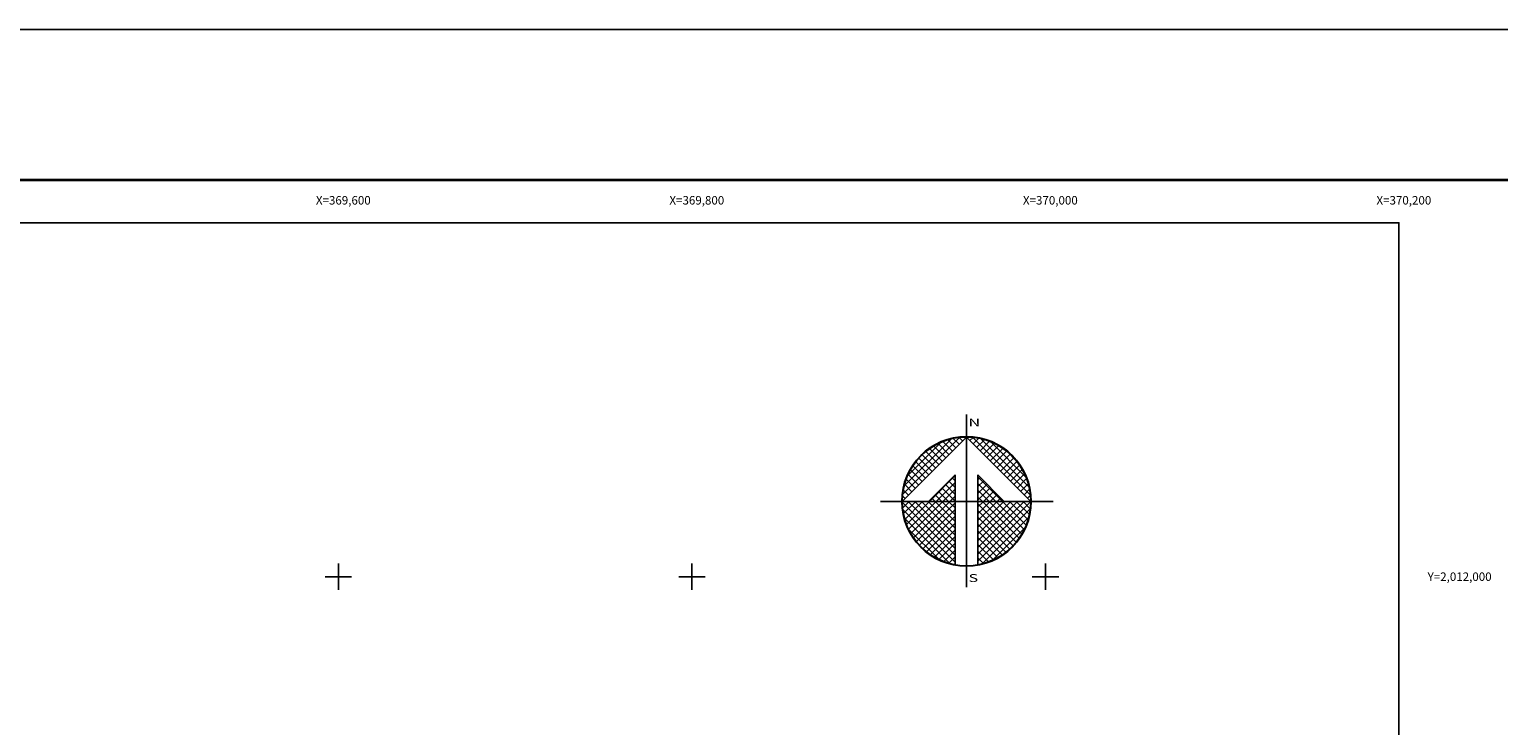
# Model space of a CAD drawing. Extents: x 368281 to 370681, y 2010509 to 2012309.
# Drawn here: x 369425 to 370256, y 2011916 to 2012309 of the extents above; entities that cross this region are included whole.
import ezdxf
from ezdxf.enums import TextEntityAlignment as Align

# ---------------------------------------------------------------- set-up
doc = ezdxf.new("R2010")
doc.units = 0
doc.header["$MEASUREMENT"] = 0
for name, color, linetype in [('CUDRO_PTS_GPS', 7, 'Continuous'), ('CVL_RET', 7, 'Continuous'), ('CVL_RET_TX', 2, 'Continuous'), ('CVL_RETUTM', 8, 'Continuous'), ('MARGEN', 7, 'Continuous'), ('NOR', 8, 'Continuous'), ('PLEAMAR_MAXIMA', 1, 'Continuous'), ('SOLAPA', 7, 'Continuous')]:
    doc.layers.add(name, color=color, linetype=linetype)
doc.styles.add('ROMANA1', font='ROMANA1.shx')
doc.styles.add('ROMAND', font='romand', dxfattribs={"height": 80})

# ---------------------------------------------------------------- blocks, each defined once
blk = doc.blocks.new('*X1')
at = {"color": 0}
for p, q in [((631618.14, 2545735.2), (631622.47, 2545739.53)), ((631618.25, 2545735.82), (631621.85, 2545739.42)), ((631618.5, 2545736.59), (631621.08, 2545739.17)), ((631621.42, 2545737.98), (631620.52, 2545738.88)), ((631621.67, 2545738.24), (631620.85, 2545739.06)), ((631621.93, 2545738.5), (631621.21, 2545739.22)), ((631622.19, 2545738.75), (631621.59, 2545739.35)), ((631622.45, 2545739.01), (631622, 2545739.46)), ((631622.7, 2545739.27), (631622.44, 2545739.53)), ((631622.96, 2545739.52), (631622.92, 2545739.56)), ((631623.01, 2545739.55), (631623.02, 2545739.56)), ((631623.26, 2545739.29), (631623.5, 2545739.53)), ((631627.86, 2545735.14), (631623.46, 2545739.54)), ((631623.52, 2545739.04), (631623.95, 2545739.47)), ((631623.78, 2545738.78), (631624.36, 2545739.36)), ((631624.03, 2545738.52), (631624.75, 2545739.24)), ((631627.76, 2545735.75), (631624.07, 2545739.44)), ((631624.29, 2545738.26), (631625.11, 2545739.08)), ((631624.55, 2545738.01), (631625.44, 2545738.9)), ((631627.53, 2545736.5), (631624.82, 2545739.21)), ((631620.13, 2545736.7), (631619.15, 2545737.68)), ((631620.39, 2545736.95), (631619.38, 2545737.96)), ((631620.65, 2545737.21), (631619.64, 2545738.22)), ((631620.9, 2545737.47), (631619.91, 2545738.46)), ((631621.16, 2545737.72), (631620.2, 2545738.68)), ((631624.81, 2545737.75), (631625.76, 2545738.7)), ((631625.06, 2545737.49), (631626.05, 2545738.48)), ((631625.32, 2545737.24), (631626.33, 2545738.25)), ((631625.58, 2545736.98), (631626.59, 2545737.99)), ((631625.83, 2545736.72), (631626.82, 2545737.71)), ((631626.8, 2545737.74), (631626.06, 2545738.48)), ((631619.36, 2545735.93), (631618.56, 2545736.72)), ((631619.62, 2545736.18), (631618.74, 2545737.07)), ((631619.88, 2545736.44), (631618.93, 2545737.38)), ((631620.19, 2545734.67), (631622.14, 2545736.63)), ((631625.75, 2545734.67), (631623.85, 2545736.57)), ((631626.09, 2545736.47), (631627.04, 2545737.42)), ((631626.35, 2545736.21), (631627.24, 2545737.1)), ((631626.6, 2545735.95), (631627.41, 2545736.76)), ((631618.59, 2545735.15), (631618.19, 2545735.55)), ((631618.85, 2545735.41), (631618.29, 2545735.97)), ((631619.1, 2545735.67), (631618.41, 2545736.36)), ((631620.7, 2545734.67), (631622.14, 2545736.11)), ((631621.64, 2545734.67), (631620.88, 2545735.43)), ((631622.14, 2545734.69), (631621.14, 2545735.69)), ((631621.21, 2545734.67), (631622.14, 2545735.6)), ((631622.14, 2545735.2), (631621.4, 2545735.95)), ((631622.14, 2545735.72), (631621.65, 2545736.2)), ((631622.14, 2545736.23), (631621.91, 2545736.46)), ((631623.85, 2545736.28), (631624.06, 2545736.49)), ((631623.85, 2545735.77), (631624.31, 2545736.23)), ((631625.24, 2545734.67), (631623.85, 2545736.06)), ((631623.85, 2545735.26), (631624.57, 2545735.97)), ((631623.85, 2545734.74), (631624.83, 2545735.72)), ((631624.73, 2545734.67), (631623.85, 2545735.55)), ((631624.3, 2545734.67), (631625.09, 2545735.46)), ((631626.86, 2545735.69), (631627.57, 2545736.4)), ((631627.12, 2545735.44), (631627.7, 2545736.01)), ((631627.38, 2545735.18), (631627.79, 2545735.6)), ((631618.11, 2545734.65), (631618.13, 2545734.67)), ((631622.14, 2545730.58), (631618.11, 2545734.61)), ((631618.33, 2545734.9), (631618.13, 2545735.1)), ((631618.14, 2545734.17), (631618.64, 2545734.67)), ((631618.2, 2545733.72), (631619.16, 2545734.67)), ((631618.31, 2545733.31), (631619.67, 2545734.67)), ((631618.44, 2545732.92), (631620.19, 2545734.67)), ((631622.14, 2545731.09), (631618.56, 2545734.67)), ((631618.59, 2545732.56), (631620.7, 2545734.67)), ((631618.77, 2545732.23), (631621.21, 2545734.67)), ((631618.97, 2545731.91), (631621.73, 2545734.67)), ((631622.14, 2545731.6), (631619.07, 2545734.67)), ((631619.19, 2545731.62), (631622.14, 2545734.57)), ((631622.14, 2545732.12), (631619.58, 2545734.67)), ((631622.14, 2545732.63), (631620.1, 2545734.67)), ((631620.61, 2545734.67), (631620.37, 2545734.92)), ((631622.14, 2545733.15), (631620.61, 2545734.67)), ((631621.13, 2545734.67), (631620.62, 2545735.18)), ((631622.14, 2545733.66), (631621.13, 2545734.67)), ((631622.14, 2545734.18), (631621.64, 2545734.67)), ((631621.73, 2545734.67), (631622.14, 2545735.08)), ((631624.21, 2545734.67), (631623.85, 2545735.03)), ((631623.85, 2545731.14), (631627.38, 2545734.67)), ((631623.85, 2545731.66), (631626.87, 2545734.67)), ((631623.85, 2545732.17), (631626.36, 2545734.67)), ((631623.85, 2545732.68), (631625.84, 2545734.67)), ((631623.85, 2545733.2), (631625.33, 2545734.67)), ((631623.85, 2545733.71), (631624.81, 2545734.67)), ((631623.85, 2545734.23), (631624.3, 2545734.67)), ((631623.85, 2545730.63), (631627.88, 2545734.66)), ((631626.78, 2545731.59), (631623.85, 2545734.52)), ((631627, 2545731.88), (631624.21, 2545734.67)), ((631627.21, 2545732.19), (631624.73, 2545734.67)), ((631624.81, 2545734.67), (631625.34, 2545735.2)), ((631627.39, 2545732.53), (631625.24, 2545734.67)), ((631625.33, 2545734.67), (631625.6, 2545734.95)), ((631627.54, 2545732.88), (631625.75, 2545734.67)), ((631625.84, 2545734.67), (631625.86, 2545734.69)), ((631627.68, 2545733.27), (631626.27, 2545734.67)), ((631627.78, 2545733.68), (631626.78, 2545734.67)), ((631627.85, 2545734.12), (631627.3, 2545734.67)), ((631627.63, 2545734.92), (631627.86, 2545735.15)), ((631627.88, 2545734.6), (631627.81, 2545734.67)), ((631622.14, 2545730.06), (631618.15, 2545734.05)), ((631621.73, 2545729.95), (631618.28, 2545733.41)), ((631619.42, 2545731.34), (631622.14, 2545734.06)), ((631619.68, 2545731.08), (631622.14, 2545733.54)), ((631623.85, 2545730.11), (631627.85, 2545734.11)), ((631626.54, 2545731.31), (631623.85, 2545734)), ((631626.28, 2545731.06), (631623.85, 2545733.49)), ((631624.19, 2545729.94), (631627.73, 2545733.48)), ((631620.92, 2545730.25), (631618.57, 2545732.6)), ((631619.96, 2545730.85), (631622.14, 2545733.03)), ((631620.26, 2545730.63), (631622.14, 2545732.51)), ((631626, 2545730.82), (631623.85, 2545732.98)), ((631625.71, 2545730.61), (631623.85, 2545732.46)), ((631624.97, 2545730.21), (631627.46, 2545732.7)), ((631620.57, 2545730.43), (631622.14, 2545732)), ((631620.91, 2545730.26), (631622.14, 2545731.49)), ((631621.27, 2545730.1), (631622.14, 2545730.97)), ((631625.39, 2545730.41), (631623.85, 2545731.95)), ((631625.05, 2545730.24), (631623.85, 2545731.43)), ((631621.66, 2545729.98), (631622.14, 2545730.46)), ((631622.07, 2545729.88), (631622.14, 2545729.94)), ((631624.68, 2545730.09), (631623.85, 2545730.92)), ((631624.29, 2545729.96), (631623.85, 2545730.41)), ((631623.88, 2545729.87), (631623.85, 2545729.89))]:
    blk.add_line(p, q, dxfattribs=at)
blk = doc.blocks.new('A$C76E81A6D')
at = {"layer": 'NOR'}
for p, q in [((7.36, 11.1), (7.36, 2.17)), ((9.59, 11.1), (9.59, 2.17))]:
    blk.add_line(p, q, dxfattribs=at)
at = {"layer": 'NOR', "color": 1, "linetype": 'Continuous'}
for points in [[(8.48, 0), (8.48, 17.06)], [(0, 8.48), (17.06, 8.48)]]:
    blk.add_lwpolyline(points, dxfattribs=at)
at = {"layer": 'NOR'}
for points in [[(8.48, 14.83), (2.12, 8.48), (4.74, 8.48), (7.36, 11.1)], [(9.59, 11.1), (12.21, 8.48), (14.83, 8.48), (8.48, 14.83)]]:
    blk.add_lwpolyline(points, dxfattribs=at)
at = {"layer": 'NOR', "color": 1, "linetype": 'Continuous'}
for radius in [6.4, 6.38, 6.37, 6.35]:
    blk.add_circle((8.48, 8.48), radius, dxfattribs=at)
at = {"layer": 'NOR', "linetype": 'Continuous', "xscale": 1.3, "yscale": 1.3, "zscale": 1.3}
blk.add_blockref('*X1', (-821101.42, -3309446.6), dxfattribs=at)
at = {"layer": 'NOR', "color": 7, "style": 'ROMAND', "width": 1.5}
for s, p in [('N', (8.68, 15.87)), ('S', (8.68, 0.52))]:
    blk.add_text(s, height=0.779, dxfattribs=at).set_placement(p)
blk = doc.blocks.new('A$C11580645')
at = {"layer": 'CVL_RET', "linetype": 'Continuous', "xscale": 6.5, "yscale": 6.5, "zscale": 6.5}
blk.add_blockref('A$C76E81A6D', (0, 0), dxfattribs=at)
blk = doc.blocks.new('A$C63EC3432')
at = {"layer": 'CUDRO_PTS_GPS', "color": 7, "linetype": 'Continuous'}
blk.add_blockref('A$C11580645', (0, 0), dxfattribs=at)
blk = doc.blocks.new('A$C36F53D36')
at = {"layer": 'PLEAMAR_MAXIMA', "linetype": 'Continuous', "xscale": 0.6400000000000001, "yscale": 0.6400000000000001, "zscale": 0.6400000000000001}
blk.add_blockref('A$C63EC3432', (0, 0), dxfattribs=at)
blk = doc.blocks.new('ARQ_MARG')
at = {"layer": 'Defpoints'}
blk.add_lwpolyline([(0, 0), (1, 0), (1, 1), (0, 1)], close=True, dxfattribs=at)

msp = doc.modelspace()

# ---------------------------------------------------------------- linework, layer by layer
at = {"layer": 'CVL_RETUTM', "color": 8, "linetype": 'Continuous'}
for p, q in [((369600, 2012007.5), (369600, 2011992.5)), ((369800, 2012007.5), (369800, 2011992.5)), ((370000, 2012007.5), (370000, 2011992.5)), ((369592.5, 2012000), (369607.5, 2012000)), ((369792.5, 2012000), (369807.5, 2012000)), ((369992.5, 2012000), (370007.5, 2012000))]:
    msp.add_line(p, q, dxfattribs=at)
at = {"layer": 'MARGEN', "color": 7, "linetype": 'Continuous', "const_width": 1.6}
msp.add_lwpolyline([(368348.59, 2012224.19), (370600.44, 2012224.19)], dxfattribs=at)
at = {"layer": 'MARGEN', "color": 7, "linetype": 'Continuous'}
msp.add_lwpolyline([(368400, 2012200), (370200, 2012200), (370200, 2010600), (368400, 2010600)], close=True, dxfattribs=at)
msp.add_lwpolyline([(368400, 2012200), (370200, 2012200), (370200, 2010600), (368400, 2010600)], close=True, dxfattribs=at)
msp.add_lwpolyline([(368400, 2012200), (370200, 2012200), (370200, 2010600), (368400, 2010600)], close=True, dxfattribs=at)
msp.add_lwpolyline([(368400, 2012200), (370200, 2012200), (370200, 2010600), (368400, 2010600)], close=True, dxfattribs=at)

# ---------------------------------------------------------------- block references
at = {"layer": 'Defpoints', "color": 7, "xscale": 2400, "yscale": 1800, "zscale": 2400}
msp.add_blockref('ARQ_MARG', (368281.14, 2010509.32), dxfattribs=at)
at = {"layer": 'SOLAPA', "xscale": 1.376398212276399, "yscale": 1.376398212276399, "zscale": 1.376398212276399}
msp.add_blockref('A$C36F53D36', (369906.77, 2011994.02), dxfattribs=at)

# ---------------------------------------------------------------- texts
at = {"layer": 'CVL_RET_TX', "color": 7, "style": 'ROMANA1'}
for s, p in [('X=369,600', (369618.28, 2012212.73)), ('X=369,800', (369818.28, 2012212.73)), ('X=370,000', (370018.28, 2012212.73)), ('X=370,200', (370218.28, 2012212.73)), ('Y=2,012,000', (370252.41, 2012000))]:
    msp.add_text(s, height=4.8, dxfattribs=at).set_placement(p, align=Align.MIDDLE_RIGHT)

doc.saveas('drawing.dxf')
